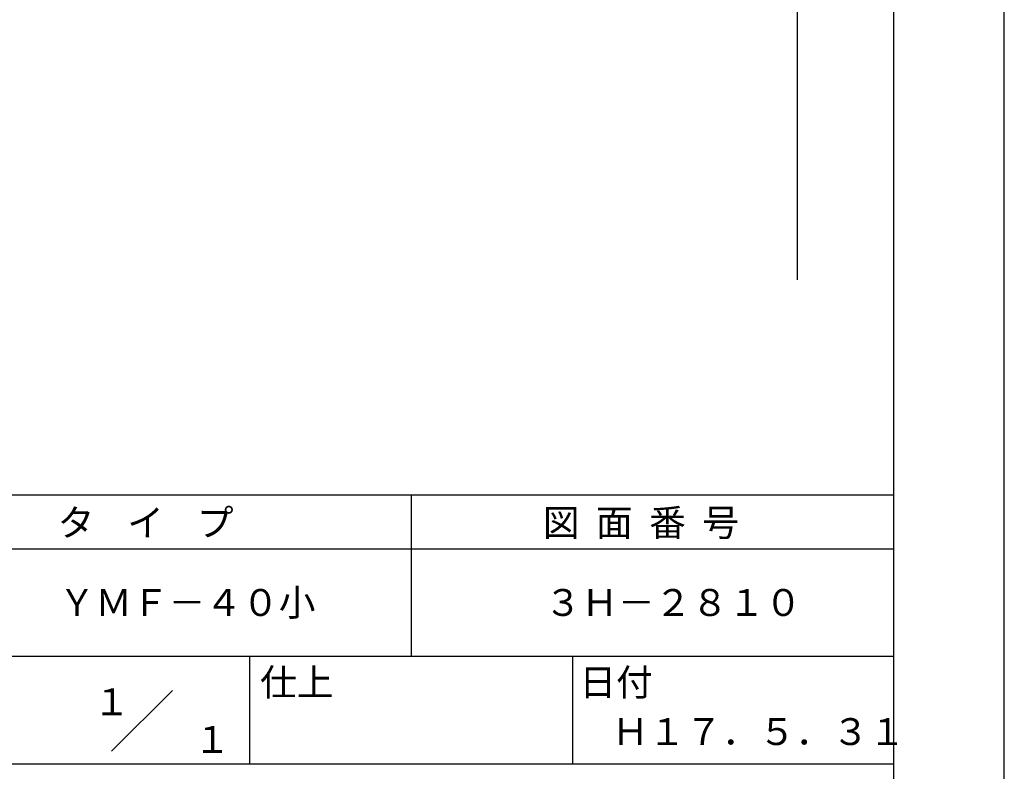
# Model space of a CAD drawing. Extents: x 0 to 210, y 0 to 297.
# Drawn here: x 119 to 210, y 42 to 112 of the extents above; entities that cross this region are included whole.
import ezdxf
from ezdxf.enums import TextEntityAlignment as Align

# ---------------------------------------------------------------- set-up
doc = ezdxf.new("R2010")
doc.units = 0
doc.header["$LTSCALE"] = 0.4
doc.layers.get('DEFPOINTS').update_dxf_attribs({"linetype": 'CONTINUOUS'})
doc.layers.add('DIMS', color=1, linetype='CONTINUOUS')
doc.layers.add('TITLE', color=7, linetype='CONTINUOUS')
doc.styles.get("Standard").update_dxf_attribs({"font": 'romans.shx', "bigfont": 'bigfont.shx'})

msp = doc.modelspace()

# ---------------------------------------------------------------- linework, layer by layer
at = {"layer": 'DEFPOINTS'}
for p, q in [((210, 0), (210, 297)), ((199.75, 67.5), (199.75, 284.375)), ((20, 67.5), (199.75, 67.5))]:
    msp.add_line(p, q, dxfattribs=at)
at = {"layer": 'DIMS'}
msp.add_line((190.75, 224.775), (190.75, 87.5), dxfattribs=at)
at = {"layer": 'TITLE'}
for p, q in [((199.75, 12.625), (199.75, 284.375)), ((20, 67.5), (199.75, 67.5)), ((154.875, 67.5), (154.875, 52.5)), ((20, 62.5), (199.75, 62.5)), ((20, 52.5), (199.75, 52.5)), ((139.875, 52.5), (139.875, 42.5)), ((169.875, 52.5), (169.875, 42.5)), ((127.047, 43.672), (132.703, 49.328)), ((109.875, 42.5), (199.75, 42.5))]:
    msp.add_line(p, q, dxfattribs=at)

# ---------------------------------------------------------------- texts
for s, p in [('タ    イ    プ', (122.042, 63.675)), ('図  面  番  号', (167.125, 63.675)), ('ＹＭＦ－４０小', (122.125, 56.25)), ('３Ｈ－２８１０', (167.292, 56.25)), ('仕上', (140.853, 48.829)), ('日付', (170.52, 48.829)), ('Ｈ１７．５．３１', (173.542, 44.244))]:
    msp.add_text(s, height=2.5, dxfattribs=at).set_placement(p)
for s, p in [('１', (127.061, 48.266)), ('\u3000\u3000１', (132.99, 44.771))]:
    msp.add_text(s, height=2.5, dxfattribs=at).set_placement(p, align=Align.MIDDLE_CENTER)

doc.saveas('drawing.dxf')
